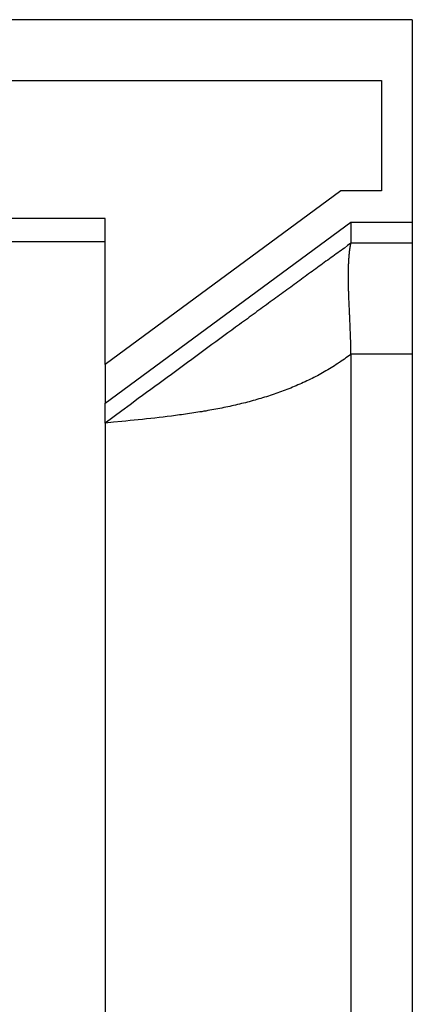
# Model space of a CAD drawing. Units: millimetres. Extents: x 0 to 841, y 0 to 594.
# Drawn here: x 624 to 630, y 310 to 326 of the extents above; entities that cross this region are included whole.
import ezdxf

# ---------------------------------------------------------------- set-up
doc = ezdxf.new("R2010")
doc.units = ezdxf.units.MM
doc.layers.add('SLD-0', color=179, linetype='Continuous')

msp = doc.modelspace()

# ---------------------------------------------------------------- linework, layer by layer
at = {"layer": 'SLD-0'}
for p, q in [((630.257, 326.216), (492.657, 326.216)), ((630.257, 326.216), (630.257, 322.916)), ((493.157, 325.225), (629.757, 325.225)), ((629.757, 325.225), (629.757, 323.425)), ((629.093, 323.425), (625.257, 320.596)), ((629.757, 323.425), (629.093, 323.425)), ((625.257, 322.975), (623.682, 322.975)), ((625.257, 320.596), (625.257, 322.975)), ((625.257, 319.966), (629.257, 322.916)), ((629.257, 322.916), (630.257, 322.916)), ((629.257, 322.916), (629.257, 322.571)), ((630.257, 322.916), (630.257, 322.571)), ((623.682, 322.601), (625.257, 322.601)), ((629.098, 322.456), (629.072, 322.436)), ((629.125, 322.475), (629.098, 322.456)), ((629.152, 322.494), (629.125, 322.475)), ((629.205, 322.533), (629.152, 322.494)), ((629.257, 322.571), (629.205, 322.533)), ((629.238, 322.449), (629.239, 322.453)), ((629.239, 322.457), (629.24, 322.46)), ((629.239, 322.453), (629.239, 322.457)), ((629.24, 322.464), (629.241, 322.468)), ((629.24, 322.46), (629.24, 322.464)), ((629.241, 322.471), (629.242, 322.475)), ((629.241, 322.468), (629.241, 322.471)), ((629.242, 322.478), (629.243, 322.482)), ((629.242, 322.475), (629.242, 322.478)), ((629.243, 322.485), (629.244, 322.488)), ((629.243, 322.482), (629.243, 322.485)), ((629.244, 322.492), (629.245, 322.495)), ((629.244, 322.488), (629.244, 322.492)), ((629.245, 322.498), (629.246, 322.501)), ((629.245, 322.495), (629.245, 322.498)), ((629.246, 322.504), (629.247, 322.507)), ((629.246, 322.501), (629.246, 322.504)), ((629.247, 322.51), (629.248, 322.512)), ((629.247, 322.507), (629.247, 322.51)), ((629.248, 322.515), (629.249, 322.518)), ((629.248, 322.512), (629.248, 322.515)), ((629.249, 322.52), (629.25, 322.523)), ((629.249, 322.518), (629.249, 322.52)), ((629.25, 322.528), (629.251, 322.53)), ((629.25, 322.525), (629.25, 322.528)), ((629.25, 322.523), (629.25, 322.525)), ((629.251, 322.532), (629.252, 322.535)), ((629.251, 322.53), (629.251, 322.532)), ((629.252, 322.539), (629.253, 322.541)), ((629.252, 322.537), (629.252, 322.539)), ((629.252, 322.535), (629.252, 322.537)), ((629.253, 322.545), (629.254, 322.547)), ((629.253, 322.543), (629.253, 322.545)), ((629.253, 322.541), (629.253, 322.543)), ((629.254, 322.55), (629.255, 322.552)), ((629.254, 322.548), (629.254, 322.55)), ((629.254, 322.547), (629.254, 322.548)), ((629.255, 322.555), (629.256, 322.556)), ((629.255, 322.553), (629.255, 322.555)), ((629.255, 322.552), (629.255, 322.553)), ((629.256, 322.561), (629.257, 322.562)), ((629.256, 322.56), (629.256, 322.561)), ((629.256, 322.559), (629.256, 322.56)), ((629.256, 322.558), (629.256, 322.559)), ((629.256, 322.556), (629.256, 322.558)), ((630.257, 322.571), (629.257, 322.571)), ((629.257, 322.57), (629.257, 322.571)), ((629.258, 322.57), (629.257, 322.57)), ((629.257, 322.568), (629.257, 322.569)), ((629.257, 322.569), (629.258, 322.569)), ((629.257, 322.567), (629.257, 322.568)), ((629.257, 322.568), (629.257, 322.568)), ((629.257, 322.566), (629.257, 322.567)), ((629.257, 322.565), (629.257, 322.566)), ((629.257, 322.564), (629.257, 322.565)), ((629.257, 322.563), (629.257, 322.564)), ((629.257, 322.562), (629.257, 322.563)), ((629.258, 322.569), (629.258, 322.57)), ((629.258, 322.57), (629.258, 322.57)), ((630.257, 322.571), (630.257, 320.771)), ((628.881, 322.298), (628.853, 322.277)), ((628.909, 322.318), (628.881, 322.298)), ((628.936, 322.338), (628.909, 322.318)), ((628.963, 322.358), (628.936, 322.338)), ((628.991, 322.377), (628.963, 322.358)), ((629.018, 322.397), (628.991, 322.377)), ((629.045, 322.417), (629.018, 322.397)), ((629.072, 322.436), (629.045, 322.417)), ((629.225, 322.298), (629.226, 322.304)), ((629.225, 322.292), (629.225, 322.298)), ((629.225, 322.286), (629.225, 322.292)), ((629.226, 322.315), (629.227, 322.32)), ((629.226, 322.309), (629.226, 322.315)), ((629.226, 322.304), (629.226, 322.309)), ((629.227, 322.326), (629.228, 322.331)), ((629.227, 322.32), (629.227, 322.326)), ((629.228, 322.342), (629.229, 322.348)), ((629.228, 322.337), (629.228, 322.342)), ((629.228, 322.331), (629.228, 322.337)), ((629.229, 322.353), (629.23, 322.358)), ((629.229, 322.348), (629.229, 322.353)), ((629.23, 322.368), (629.231, 322.373)), ((629.23, 322.363), (629.23, 322.368)), ((629.23, 322.358), (629.23, 322.363)), ((629.231, 322.378), (629.232, 322.383)), ((629.231, 322.373), (629.231, 322.378)), ((629.232, 322.393), (629.233, 322.397)), ((629.232, 322.388), (629.232, 322.393)), ((629.232, 322.383), (629.232, 322.388)), ((629.233, 322.402), (629.234, 322.406)), ((629.233, 322.397), (629.233, 322.402)), ((629.234, 322.411), (629.235, 322.415)), ((629.234, 322.406), (629.234, 322.411)), ((629.235, 322.42), (629.236, 322.424)), ((629.235, 322.415), (629.235, 322.42)), ((629.236, 322.428), (629.237, 322.433)), ((629.236, 322.424), (629.236, 322.428)), ((629.237, 322.437), (629.238, 322.441)), ((629.237, 322.433), (629.237, 322.437)), ((629.238, 322.445), (629.238, 322.449)), ((629.238, 322.441), (629.238, 322.445)), ((628.656, 322.134), (628.628, 322.113)), ((628.685, 322.155), (628.656, 322.134)), ((628.713, 322.176), (628.685, 322.155)), ((628.741, 322.196), (628.713, 322.176)), ((628.769, 322.217), (628.741, 322.196)), ((628.798, 322.237), (628.769, 322.217)), ((628.825, 322.257), (628.798, 322.237)), ((628.853, 322.277), (628.825, 322.257)), ((629.219, 322.143), (629.22, 322.15)), ((629.219, 322.136), (629.219, 322.143)), ((629.219, 322.129), (629.219, 322.136)), ((629.219, 322.122), (629.219, 322.129)), ((629.22, 322.185), (629.221, 322.192)), ((629.22, 322.178), (629.22, 322.185)), ((629.22, 322.171), (629.22, 322.178)), ((629.22, 322.164), (629.22, 322.171)), ((629.22, 322.157), (629.22, 322.164)), ((629.22, 322.15), (629.22, 322.157)), ((629.221, 322.211), (629.222, 322.218)), ((629.221, 322.205), (629.221, 322.211)), ((629.221, 322.198), (629.221, 322.205)), ((629.221, 322.192), (629.221, 322.198)), ((629.222, 322.237), (629.223, 322.243)), ((629.222, 322.231), (629.222, 322.237)), ((629.222, 322.224), (629.222, 322.231)), ((629.222, 322.218), (629.222, 322.224)), ((629.223, 322.262), (629.224, 322.268)), ((629.223, 322.256), (629.223, 322.262)), ((629.223, 322.25), (629.223, 322.256)), ((629.223, 322.243), (629.223, 322.25)), ((629.224, 322.28), (629.225, 322.286)), ((629.224, 322.274), (629.224, 322.28)), ((629.224, 322.268), (629.224, 322.274)), ((628.455, 321.987), (628.425, 321.966)), ((628.484, 322.008), (628.455, 321.987)), ((628.513, 322.029), (628.484, 322.008)), ((628.542, 322.051), (628.513, 322.029)), ((628.57, 322.072), (628.542, 322.051)), ((628.599, 322.093), (628.57, 322.072)), ((628.628, 322.113), (628.599, 322.093)), ((629.218, 322.078), (629.219, 322.085)), ((629.218, 322.07), (629.218, 322.078)), ((629.218, 322.063), (629.218, 322.07)), ((629.218, 322.055), (629.218, 322.063)), ((629.218, 322.048), (629.218, 322.055)), ((629.218, 322.04), (629.218, 322.048)), ((629.218, 322.032), (629.218, 322.04)), ((629.218, 322.024), (629.218, 322.032)), ((629.218, 322.017), (629.218, 322.024)), ((629.218, 322.009), (629.218, 322.017)), ((629.218, 322.001), (629.218, 322.009)), ((629.218, 321.993), (629.218, 322.001)), ((629.218, 321.985), (629.218, 321.993)), ((629.218, 321.977), (629.218, 321.985)), ((629.219, 321.969), (629.218, 321.977)), ((629.219, 322.115), (629.219, 322.122)), ((629.219, 322.108), (629.219, 322.115)), ((629.219, 322.1), (629.219, 322.108)), ((629.219, 322.093), (629.219, 322.1)), ((629.219, 322.085), (629.219, 322.093)), ((628.218, 321.815), (628.188, 321.793)), ((628.248, 321.836), (628.218, 321.815)), ((628.278, 321.858), (628.248, 321.836)), ((628.307, 321.88), (628.278, 321.858)), ((628.337, 321.901), (628.307, 321.88)), ((628.367, 321.923), (628.337, 321.901)), ((628.396, 321.944), (628.367, 321.923)), ((628.425, 321.966), (628.396, 321.944)), ((629.219, 321.96), (629.219, 321.969)), ((629.219, 321.952), (629.219, 321.96)), ((629.219, 321.944), (629.219, 321.952)), ((629.219, 321.935), (629.219, 321.944)), ((629.219, 321.927), (629.219, 321.935)), ((629.219, 321.919), (629.219, 321.927)), ((629.219, 321.91), (629.219, 321.919)), ((629.219, 321.902), (629.219, 321.91)), ((629.22, 321.893), (629.219, 321.902)), ((629.22, 321.885), (629.22, 321.893)), ((629.22, 321.876), (629.22, 321.885)), ((629.22, 321.867), (629.22, 321.876)), ((629.22, 321.859), (629.22, 321.867)), ((629.221, 321.85), (629.22, 321.859)), ((629.221, 321.841), (629.221, 321.85)), ((629.221, 321.832), (629.221, 321.841)), ((629.221, 321.823), (629.221, 321.832)), ((629.221, 321.814), (629.221, 321.823)), ((629.222, 321.796), (629.221, 321.814)), ((628.007, 321.66), (627.976, 321.638)), ((628.037, 321.682), (628.007, 321.66)), ((628.068, 321.704), (628.037, 321.682)), ((628.098, 321.727), (628.068, 321.704)), ((628.128, 321.749), (628.098, 321.727)), ((628.158, 321.771), (628.128, 321.749)), ((628.188, 321.793), (628.158, 321.771)), ((629.223, 321.778), (629.222, 321.796)), ((629.223, 321.76), (629.223, 321.778)), ((629.224, 321.742), (629.223, 321.76)), ((629.224, 321.724), (629.224, 321.742)), ((629.225, 321.705), (629.224, 321.724)), ((629.226, 321.686), (629.225, 321.705)), ((629.226, 321.668), (629.226, 321.686)), ((629.227, 321.649), (629.226, 321.668)), ((629.228, 321.63), (629.227, 321.649)), ((627.792, 321.502), (627.76, 321.48)), ((627.822, 321.525), (627.792, 321.502)), ((627.853, 321.548), (627.822, 321.525)), ((627.884, 321.57), (627.853, 321.548)), ((627.915, 321.593), (627.884, 321.57)), ((627.946, 321.615), (627.915, 321.593)), ((627.976, 321.638), (627.946, 321.615)), ((629.229, 321.61), (629.228, 321.63)), ((629.229, 321.591), (629.229, 321.61)), ((629.23, 321.572), (629.229, 321.591)), ((629.231, 321.552), (629.23, 321.572)), ((629.232, 321.533), (629.231, 321.552)), ((629.233, 321.513), (629.232, 321.533)), ((629.234, 321.493), (629.233, 321.513)), ((629.235, 321.473), (629.234, 321.493)), ((627.573, 321.342), (627.541, 321.319)), ((627.604, 321.365), (627.573, 321.342)), ((627.635, 321.388), (627.604, 321.365)), ((627.667, 321.411), (627.635, 321.388)), ((627.698, 321.434), (627.667, 321.411)), ((627.729, 321.457), (627.698, 321.434)), ((627.76, 321.48), (627.729, 321.457)), ((629.236, 321.453), (629.235, 321.473)), ((629.237, 321.433), (629.236, 321.453)), ((629.238, 321.412), (629.237, 321.433)), ((629.239, 321.392), (629.238, 321.412)), ((629.24, 321.371), (629.239, 321.392)), ((629.24, 321.35), (629.24, 321.371)), ((629.241, 321.33), (629.24, 321.35)), ((629.242, 321.309), (629.241, 321.33)), ((627.382, 321.203), (627.318, 321.156)), ((627.446, 321.249), (627.382, 321.203)), ((627.478, 321.273), (627.446, 321.249)), ((627.509, 321.296), (627.478, 321.273)), ((627.541, 321.319), (627.509, 321.296)), ((629.243, 321.288), (629.242, 321.309)), ((629.244, 321.267), (629.243, 321.288)), ((629.245, 321.246), (629.244, 321.267)), ((629.246, 321.224), (629.245, 321.246)), ((629.247, 321.203), (629.246, 321.224)), ((629.248, 321.182), (629.247, 321.203)), ((629.249, 321.161), (629.248, 321.182)), ((627.125, 321.014), (627.06, 320.967)), ((627.19, 321.061), (627.125, 321.014)), ((627.254, 321.109), (627.19, 321.061)), ((627.318, 321.156), (627.254, 321.109)), ((629.251, 321.118), (629.249, 321.161)), ((629.251, 321.097), (629.251, 321.118)), ((629.252, 321.075), (629.251, 321.097)), ((629.253, 321.054), (629.252, 321.075)), ((629.254, 321.032), (629.253, 321.054)), ((629.254, 321.011), (629.254, 321.032)), ((629.255, 320.989), (629.254, 321.011)), ((626.93, 320.871), (626.865, 320.823)), ((626.995, 320.919), (626.93, 320.871)), ((627.06, 320.967), (626.995, 320.919)), ((629.255, 320.968), (629.255, 320.989)), ((629.256, 320.946), (629.255, 320.968)), ((629.256, 320.924), (629.256, 320.946)), ((629.257, 320.902), (629.256, 320.924)), ((629.257, 320.881), (629.257, 320.902)), ((629.257, 320.859), (629.257, 320.881)), ((629.257, 320.837), (629.257, 320.859)), ((626.733, 320.726), (626.667, 320.678)), ((626.799, 320.775), (626.733, 320.726)), ((626.865, 320.823), (626.799, 320.775)), ((629.178, 320.703), (629.152, 320.684)), ((629.205, 320.722), (629.178, 320.703)), ((629.257, 320.76), (629.205, 320.722)), ((629.258, 320.815), (629.257, 320.837)), ((629.257, 320.771), (629.258, 320.793)), ((629.257, 320.77), (629.257, 320.771)), ((629.257, 320.771), (630.257, 320.771)), ((629.257, 320.768), (629.257, 320.77)), ((629.257, 320.767), (629.257, 320.768)), ((629.257, 320.766), (629.257, 320.767)), ((629.257, 320.764), (629.257, 320.766)), ((629.257, 320.763), (629.257, 320.764)), ((629.257, 320.762), (629.257, 320.763)), ((629.257, 320.76), (629.257, 320.762)), ((629.257, 320.76), (629.257, 202.389)), ((629.258, 320.793), (629.258, 320.815)), ((630.257, 320.771), (630.257, 202.378)), ((625.257, 320.596), (625.257, 319.966)), ((626.469, 320.532), (626.402, 320.483)), ((626.535, 320.581), (626.469, 320.532)), ((626.601, 320.629), (626.535, 320.581)), ((626.667, 320.678), (626.601, 320.629)), ((628.909, 320.524), (628.881, 320.508)), ((628.936, 320.541), (628.909, 320.524)), ((628.963, 320.558), (628.936, 320.541)), ((628.991, 320.575), (628.963, 320.558)), ((629.018, 320.593), (628.991, 320.575)), ((629.045, 320.611), (629.018, 320.593)), ((629.058, 320.62), (629.045, 320.611)), ((629.072, 320.629), (629.058, 320.62)), ((629.098, 320.647), (629.072, 320.629)), ((629.125, 320.665), (629.098, 320.647)), ((629.152, 320.684), (629.125, 320.665)), ((626.269, 320.385), (626.202, 320.336)), ((626.336, 320.434), (626.269, 320.385)), ((626.402, 320.483), (626.336, 320.434)), ((628.628, 320.369), (628.599, 320.355)), ((628.656, 320.384), (628.628, 320.369)), ((628.685, 320.398), (628.656, 320.384)), ((628.713, 320.413), (628.685, 320.398)), ((628.741, 320.429), (628.713, 320.413)), ((628.769, 320.444), (628.741, 320.429)), ((628.798, 320.46), (628.769, 320.444)), ((628.825, 320.475), (628.798, 320.46)), ((628.853, 320.491), (628.825, 320.475)), ((628.881, 320.508), (628.853, 320.491)), ((626.068, 320.237), (626, 320.188)), ((626.135, 320.286), (626.068, 320.237)), ((626.202, 320.336), (626.135, 320.286)), ((628.278, 320.211), (628.248, 320.199)), ((628.307, 320.223), (628.278, 320.211)), ((628.337, 320.235), (628.307, 320.223)), ((628.367, 320.248), (628.337, 320.235)), ((628.396, 320.261), (628.367, 320.248)), ((628.425, 320.273), (628.396, 320.261)), ((628.455, 320.286), (628.425, 320.273)), ((628.484, 320.3), (628.455, 320.286)), ((628.513, 320.313), (628.484, 320.3)), ((628.542, 320.327), (628.513, 320.313)), ((628.57, 320.341), (628.542, 320.327)), ((628.599, 320.355), (628.57, 320.341)), ((625.866, 320.089), (625.798, 320.039)), ((625.933, 320.138), (625.866, 320.089)), ((626, 320.188), (625.933, 320.138)), ((627.822, 320.051), (627.792, 320.042)), ((627.853, 320.061), (627.822, 320.051)), ((627.884, 320.07), (627.853, 320.061)), ((627.915, 320.08), (627.884, 320.07)), ((627.946, 320.09), (627.915, 320.08)), ((627.976, 320.1), (627.946, 320.09)), ((628.007, 320.11), (627.976, 320.1)), ((628.037, 320.121), (628.007, 320.11)), ((628.068, 320.132), (628.037, 320.121)), ((628.098, 320.142), (628.068, 320.132)), ((628.128, 320.153), (628.098, 320.142)), ((628.158, 320.165), (628.128, 320.153)), ((628.188, 320.176), (628.158, 320.165)), ((628.218, 320.187), (628.188, 320.176)), ((628.248, 320.199), (628.218, 320.187)), ((625.257, 319.641), (625.257, 319.966)), ((625.663, 319.94), (625.528, 319.84)), ((625.798, 320.039), (625.663, 319.94)), ((627.158, 319.886), (627.125, 319.88)), ((627.19, 319.893), (627.158, 319.886)), ((627.222, 319.899), (627.19, 319.893)), ((627.254, 319.906), (627.222, 319.899)), ((627.286, 319.913), (627.254, 319.906)), ((627.318, 319.92), (627.286, 319.913)), ((627.35, 319.927), (627.318, 319.92)), ((627.382, 319.934), (627.35, 319.927)), ((627.414, 319.942), (627.382, 319.934)), ((627.446, 319.949), (627.414, 319.942)), ((627.478, 319.957), (627.446, 319.949)), ((627.509, 319.965), (627.478, 319.957)), ((627.541, 319.973), (627.509, 319.965)), ((627.573, 319.981), (627.541, 319.973)), ((627.604, 319.989), (627.573, 319.981)), ((627.635, 319.998), (627.604, 319.989)), ((627.667, 320.006), (627.635, 319.998)), ((627.698, 320.015), (627.667, 320.006)), ((627.729, 320.024), (627.698, 320.015)), ((627.76, 320.033), (627.729, 320.024)), ((627.792, 320.042), (627.76, 320.033)), ((625.528, 319.84), (625.257, 319.641)), ((626.068, 319.722), (626, 319.715)), ((626.135, 319.73), (626.068, 319.722)), ((626.202, 319.738), (626.135, 319.73)), ((626.269, 319.746), (626.202, 319.738)), ((626.336, 319.754), (626.269, 319.746)), ((626.402, 319.763), (626.336, 319.754)), ((626.469, 319.772), (626.402, 319.763)), ((626.502, 319.776), (626.469, 319.772)), ((626.535, 319.781), (626.502, 319.776)), ((626.568, 319.786), (626.535, 319.781)), ((626.601, 319.791), (626.568, 319.786)), ((626.634, 319.795), (626.601, 319.791)), ((626.667, 319.8), (626.634, 319.795)), ((626.7, 319.805), (626.667, 319.8)), ((626.733, 319.81), (626.7, 319.805)), ((626.766, 319.816), (626.733, 319.81)), ((626.799, 319.821), (626.766, 319.816)), ((626.832, 319.826), (626.799, 319.821)), ((626.865, 319.832), (626.832, 319.826)), ((626.898, 319.837), (626.865, 319.832)), ((626.93, 319.843), (626.898, 319.837)), ((626.963, 319.849), (626.93, 319.843)), ((626.995, 319.855), (626.963, 319.849)), ((627.028, 319.861), (626.995, 319.855)), ((627.06, 319.867), (627.028, 319.861)), ((627.093, 319.873), (627.06, 319.867)), ((627.125, 319.88), (627.093, 319.873)), ((625.393, 319.654), (625.257, 319.641)), ((625.257, 319.641), (625.257, 203.508)), ((625.528, 319.667), (625.393, 319.654)), ((625.596, 319.673), (625.528, 319.667)), ((625.663, 319.68), (625.596, 319.673)), ((625.731, 319.687), (625.663, 319.68)), ((625.798, 319.694), (625.731, 319.687)), ((625.866, 319.7), (625.798, 319.694)), ((625.933, 319.708), (625.866, 319.7)), ((626, 319.715), (625.933, 319.708))]:
    msp.add_line(p, q, dxfattribs=at)

doc.saveas('drawing.dxf')
